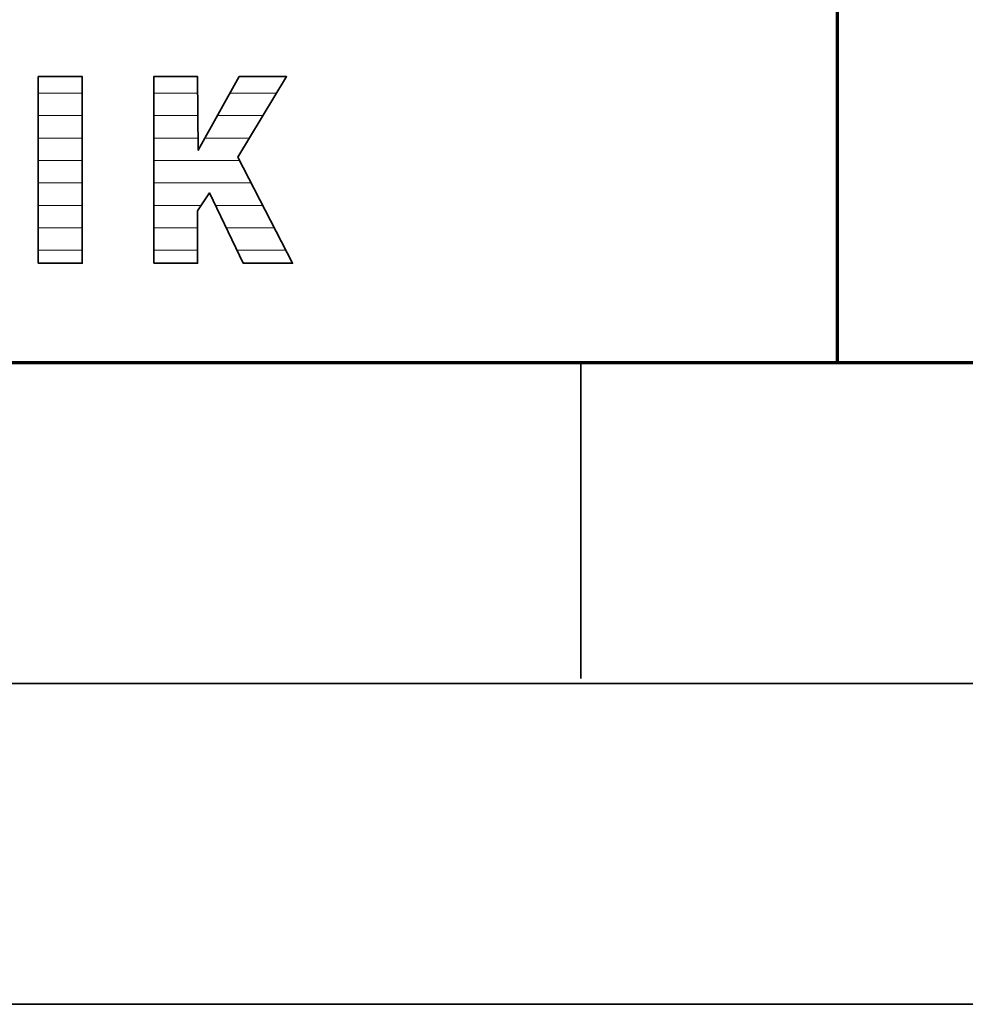
# Model space of a CAD drawing. Units: millimetres. Extents: x 59 to 11996, y 24 to 8424.
# Drawn here: x 8824 to 9119, y 24 to 331 of the extents above; entities that cross this region are included whole.
import ezdxf

# ---------------------------------------------------------------- set-up
doc = ezdxf.new("R2010")
doc.units = ezdxf.units.MM
doc.header["$MEASUREMENT"] = 0
doc.layers.add('(1) Shape lines', color=7, linetype='Continuous', lineweight=35)
doc.layers.add('(9) Sheet', color=7, linetype='Continuous', lineweight=35)

# ---------------------------------------------------------------- blocks, each defined once
blk = doc.blocks.new('HATCH_1356_948015ac-8363-4604-a1c8-1f0ecf06791e')
at = {"layer": '(1) Shape lines', "color": 0, "lineweight": 9}
for p, q in [((8831.24, 308), (8830.02, 308)), ((8832.89, 301), (8830.02, 301)), ((8834.54, 294), (8830.02, 294)), ((8836.18, 287), (8830.02, 287)), ((8837.83, 280), (8830.02, 280)), ((8839.48, 273), (8830.02, 273)), ((8841.13, 266), (8830.02, 266)), ((8842.77, 259), (8830.02, 259))]:
    blk.add_line(p, q, dxfattribs=at)
blk = doc.blocks.new('HATCH_1357_43cd856b-7d13-42a6-9d51-63414fabb226')
at = {"layer": '(1) Shape lines', "color": 0, "lineweight": 9}
for p, q in [((8843.73, 308), (8831.24, 308)), ((8843.73, 301), (8832.89, 301)), ((8843.73, 294), (8834.54, 294)), ((8843.73, 287), (8836.18, 287)), ((8843.73, 280), (8837.83, 280)), ((8843.73, 273), (8839.48, 273)), ((8843.73, 266), (8841.13, 266)), ((8843.73, 259), (8842.77, 259))]:
    blk.add_line(p, q, dxfattribs=at)
blk = doc.blocks.new('HATCH_1358_e6ce090c-6984-4608-b044-17cb7f358e23')
at = {"layer": '(1) Shape lines', "color": 0, "lineweight": 9}
for p, q in [((8867.21, 308), (8865.99, 308)), ((8868.85, 301), (8865.99, 301)), ((8870.5, 294), (8865.99, 294)), ((8872.14, 287), (8865.99, 287)), ((8873.79, 280), (8865.99, 280)), ((8875.44, 273), (8865.99, 273)), ((8877.08, 266), (8865.99, 266)), ((8878.73, 259), (8865.99, 259))]:
    blk.add_line(p, q, dxfattribs=at)
blk = doc.blocks.new('HATCH_1359_dfd6f362-cf7d-4387-9a7c-bbd3788256b7')
at = {"layer": '(1) Shape lines', "color": 0, "lineweight": 9}
for p, q in [((8879.68, 308), (8867.21, 308)), ((8879.68, 301), (8868.85, 301)), ((8879.68, 294), (8870.5, 294)), ((8879.68, 287), (8872.14, 287)), ((8879.68, 280), (8873.79, 280)), ((8879.68, 273), (8875.44, 273)), ((8879.68, 266), (8877.08, 266)), ((8879.68, 259), (8878.73, 259))]:
    blk.add_line(p, q, dxfattribs=at)
blk = doc.blocks.new('HATCH_1360_e68c6b84-1f6c-4b04-a641-1adb0b970825')
at = {"layer": '(1) Shape lines', "color": 0, "lineweight": 9}
for p, q in [((8879.7, 308), (8879.68, 308)), ((8879.73, 301), (8879.68, 301)), ((8879.76, 294), (8879.68, 294)), ((8879.79, 287), (8879.68, 287)), ((8879.82, 280), (8879.68, 280)), ((8879.84, 273), (8879.68, 273))]:
    blk.add_line(p, q, dxfattribs=at)
blk = doc.blocks.new('HATCH_1361_c408c015-bea8-4a9e-98d7-fbd8da79e414')
at = {"layer": '(1) Shape lines', "color": 0, "lineweight": 9}
for p, q in [((8879.72, 308), (8879.7, 308)), ((8879.77, 301), (8879.73, 301)), ((8879.82, 294), (8879.76, 294)), ((8879.85, 287), (8879.79, 287)), ((8879.85, 280), (8879.82, 280)), ((8879.85, 273), (8879.84, 273))]:
    blk.add_line(p, q, dxfattribs=at)
blk = doc.blocks.new('HATCH_1362_5729b8db-0667-48ff-ba0c-209e5f04274e')
at = {"layer": '(1) Shape lines', "color": 0, "lineweight": 9}
for p, q in [((8880.69, 287), (8879.85, 287)), ((8882.53, 280), (8879.85, 280)), ((8880.82, 273), (8879.85, 273))]:
    blk.add_line(p, q, dxfattribs=at)
blk = doc.blocks.new('HATCH_1363_da595a06-3628-44ab-be81-c70de21904fd')
at = {"layer": '(1) Shape lines', "color": 0, "lineweight": 9}
for p, q in [((8883.35, 294), (8881.98, 294)), ((8883.35, 287), (8880.69, 287)), ((8883.35, 280), (8882.53, 280))]:
    blk.add_line(p, q, dxfattribs=at)
blk = doc.blocks.new('HATCH_1364_00eb6e4a-d4d0-42ca-8769-20e9c9caed9a')
at = {"layer": '(1) Shape lines', "color": 0, "lineweight": 9}
for p, q in [((8883.92, 294), (8883.35, 294)), ((8885.55, 287), (8883.35, 287)), ((8887.18, 280), (8883.35, 280)), ((8888.8, 273), (8885.22, 273)), ((8890.43, 266), (8888.58, 266)), ((8892.05, 259), (8891.93, 259))]:
    blk.add_line(p, q, dxfattribs=at)
blk = doc.blocks.new('HATCH_1365_0f168a72-a634-4f60-8eb7-b1bdbdde4088')
at = {"layer": '(1) Shape lines', "color": 0, "lineweight": 9}
for p, q in [((8892.16, 308), (8889.77, 308)), ((8892.16, 301), (8885.88, 301)), ((8892.16, 294), (8883.92, 294)), ((8892.16, 287), (8885.55, 287)), ((8892.16, 280), (8887.18, 280)), ((8892.16, 273), (8888.8, 273)), ((8892.16, 266), (8890.43, 266)), ((8892.16, 259), (8892.05, 259))]:
    blk.add_line(p, q, dxfattribs=at)
blk = doc.blocks.new('HATCH_1366_91a121b3-9d3f-45ba-83cf-ad428a8edad0')
at = {"layer": '(1) Shape lines', "color": 0, "lineweight": 9}
for p, q in [((8892.18, 287), (8892.16, 287)), ((8892.29, 280), (8892.16, 280)), ((8892.4, 273), (8892.16, 273)), ((8892.51, 266), (8892.16, 266)), ((8892.62, 259), (8892.16, 259))]:
    blk.add_line(p, q, dxfattribs=at)
blk = doc.blocks.new('HATCH_1367_10afdce3-e8ae-4a47-8737-de0c3996ce83')
at = {"layer": '(1) Shape lines', "color": 0, "lineweight": 9}
for p, q in [((8892.65, 287), (8892.18, 287)), ((8892.65, 280), (8892.29, 280)), ((8892.65, 273), (8892.4, 273)), ((8892.65, 266), (8892.51, 266)), ((8892.65, 259), (8892.62, 259))]:
    blk.add_line(p, q, dxfattribs=at)
blk = doc.blocks.new('HATCH_1368_15f283ae-3e08-4f08-9b74-80b2aa4bbb9a')
at = {"layer": '(1) Shape lines', "color": 0, "lineweight": 9}
for p, q in [((8892.25, 308), (8892.16, 308)), ((8892.39, 301), (8892.16, 301)), ((8892.54, 294), (8892.16, 294))]:
    blk.add_line(p, q, dxfattribs=at)
blk = doc.blocks.new('HATCH_1369_0f5b783e-6934-413b-84d9-ab524ec197d4')
at = {"layer": '(1) Shape lines', "color": 0, "lineweight": 9}
for p, q in [((8892.65, 308), (8892.25, 308)), ((8892.65, 301), (8892.39, 301)), ((8892.65, 294), (8892.54, 294))]:
    blk.add_line(p, q, dxfattribs=at)
blk = doc.blocks.new('HATCH_1370_5430f998-9cdd-47ae-a38a-b1e8a5802d51')
at = {"layer": '(1) Shape lines', "color": 0, "lineweight": 9}
for p, q in [((8892.65, 287), (8892.65, 287)), ((8892.92, 280), (8892.65, 280)), ((8893.19, 273), (8892.65, 273)), ((8893.45, 266), (8892.65, 266)), ((8893.72, 259), (8892.65, 259))]:
    blk.add_line(p, q, dxfattribs=at)
blk = doc.blocks.new('HATCH_1371_86f2a25a-1535-47c7-931d-01cbb736d6bb')
at = {"layer": '(1) Shape lines', "color": 0, "lineweight": 9}
for p, q in [((8892.7, 287), (8892.65, 287)), ((8893.88, 280), (8892.92, 280)), ((8893.88, 273), (8893.19, 273)), ((8893.88, 266), (8893.45, 266)), ((8893.88, 259), (8893.72, 259))]:
    blk.add_line(p, q, dxfattribs=at)
blk = doc.blocks.new('HATCH_1372_ffaae9e2-6d31-4500-8fb8-4d63584062b7')
at = {"layer": '(1) Shape lines', "color": 0, "lineweight": 9}
for p, q in [((8892.93, 308), (8892.65, 308)), ((8893.32, 301), (8892.65, 301)), ((8893.7, 294), (8892.65, 294))]:
    blk.add_line(p, q, dxfattribs=at)
blk = doc.blocks.new('HATCH_1373_1c593094-efc2-4cf7-a5cb-3b73cfc07ad0')
at = {"layer": '(1) Shape lines', "color": 0, "lineweight": 9}
for p, q in [((8893.88, 308), (8892.93, 308)), ((8893.88, 301), (8893.32, 301)), ((8893.88, 294), (8893.7, 294))]:
    blk.add_line(p, q, dxfattribs=at)
blk = doc.blocks.new('HATCH_1374_b96603b2-0824-4b3f-8949-793364f1e3bc')
at = {"layer": '(1) Shape lines', "color": 0, "lineweight": 9}
for p, q in [((8896.03, 280), (8893.88, 280)), ((8899.21, 273), (8893.88, 273)), ((8902.38, 266), (8893.88, 266)), ((8905.56, 259), (8893.88, 259))]:
    blk.add_line(p, q, dxfattribs=at)
blk = doc.blocks.new('HATCH_1375_86b62361-522d-46d6-814b-d36d0945eded')
at = {"layer": '(1) Shape lines', "color": 0, "lineweight": 9}
for p, q in [((8896.32, 280), (8896.03, 280)), ((8899.94, 273), (8899.21, 273)), ((8903.56, 266), (8902.38, 266)), ((8907.18, 259), (8905.56, 259))]:
    blk.add_line(p, q, dxfattribs=at)
blk = doc.blocks.new('HATCH_1376_fdecf12f-74d8-45a8-a372-22809ba93298')
at = {"layer": '(1) Shape lines', "color": 0, "lineweight": 9}
for p, q in [((8904.26, 308), (8893.88, 308)), ((8900.02, 301), (8893.88, 301)), ((8895.77, 294), (8893.88, 294))]:
    blk.add_line(p, q, dxfattribs=at)
blk = doc.blocks.new('GROUP_0_2bf0899d-43f5-4896-baa7-cfd3c80f0cdf')
at = {"layer": '(9) Sheet', "color": 7, "linetype": 'Continuous', "lineweight": 70, "ltscale": 60}
blk.add_line((9079.06, 224), (9079.06, 1184), dxfattribs=at)
at = {"layer": '(9) Sheet', "color": 7, "lineweight": 35, "ltscale": 60}
for p, q in [((8999.06, 125.5), (8999.06, 224.5)), ((359.06, 124), (11839.06, 124)), ((59.06, 24), (11939.06, 24))]:
    blk.add_line(p, q, dxfattribs=at)
at = {"layer": '(9) Sheet', "color": 7, "lineweight": 70, "ltscale": 60}
blk.add_line((459.06, 224), (11739.06, 224), dxfattribs=at)
at = {"layer": '(9) Sheet', "color": 7, "linetype": 'Continuous', "lineweight": 70, "ltscale": 60}
blk.add_lwpolyline([(8053.26, 224), (11739.06, 224), (11739.06, 1344)], dxfattribs=at)
at = {"layer": '(9) Sheet', "color": 7, "linetype": 'Continuous', "lineweight": 35, "ltscale": 20}
for points in [[(8830.02, 254.95), (8843.73, 254.95), (8843.73, 313.17), (8830.02, 313.17)], [(8865.99, 254.95), (8879.68, 254.95), (8879.68, 271.27), (8883.35, 276.88), (8893.88, 254.95), (8909.27, 254.95), (8892.16, 288.05), (8907.4, 313.17), (8892.65, 313.17), (8879.85, 290.17), (8879.68, 313.17), (8865.99, 313.17)]]:
    blk.add_lwpolyline(points, close=True, dxfattribs=at)
at = {"layer": '(1) Shape lines', "color": 154, "linetype": 'ByBlock'}
for name in ['HATCH_1356_948015ac-8363-4604-a1c8-1f0ecf06791e', 'HATCH_1357_43cd856b-7d13-42a6-9d51-63414fabb226', 'HATCH_1358_e6ce090c-6984-4608-b044-17cb7f358e23', 'HATCH_1359_dfd6f362-cf7d-4387-9a7c-bbd3788256b7', 'HATCH_1360_e68c6b84-1f6c-4b04-a641-1adb0b970825', 'HATCH_1361_c408c015-bea8-4a9e-98d7-fbd8da79e414', 'HATCH_1365_0f168a72-a634-4f60-8eb7-b1bdbdde4088', 'HATCH_1368_15f283ae-3e08-4f08-9b74-80b2aa4bbb9a', 'HATCH_1369_0f5b783e-6934-413b-84d9-ab524ec197d4', 'HATCH_1372_ffaae9e2-6d31-4500-8fb8-4d63584062b7', 'HATCH_1373_1c593094-efc2-4cf7-a5cb-3b73cfc07ad0', 'HATCH_1376_fdecf12f-74d8-45a8-a372-22809ba93298', 'HATCH_1363_da595a06-3628-44ab-be81-c70de21904fd', 'HATCH_1364_00eb6e4a-d4d0-42ca-8769-20e9c9caed9a', 'HATCH_1362_5729b8db-0667-48ff-ba0c-209e5f04274e', 'HATCH_1366_91a121b3-9d3f-45ba-83cf-ad428a8edad0', 'HATCH_1367_10afdce3-e8ae-4a47-8737-de0c3996ce83', 'HATCH_1370_5430f998-9cdd-47ae-a38a-b1e8a5802d51', 'HATCH_1371_86f2a25a-1535-47c7-931d-01cbb736d6bb', 'HATCH_1374_b96603b2-0824-4b3f-8949-793364f1e3bc', 'HATCH_1375_86b62361-522d-46d6-814b-d36d0945eded']:
    blk.add_blockref(name, (0, 0), dxfattribs=at)

msp = doc.modelspace()

# ---------------------------------------------------------------- block references
at = {"color": 7, "linetype": 'ByBlock'}
msp.add_blockref('GROUP_0_2bf0899d-43f5-4896-baa7-cfd3c80f0cdf', (0, 0), dxfattribs=at)

doc.saveas('drawing.dxf')
